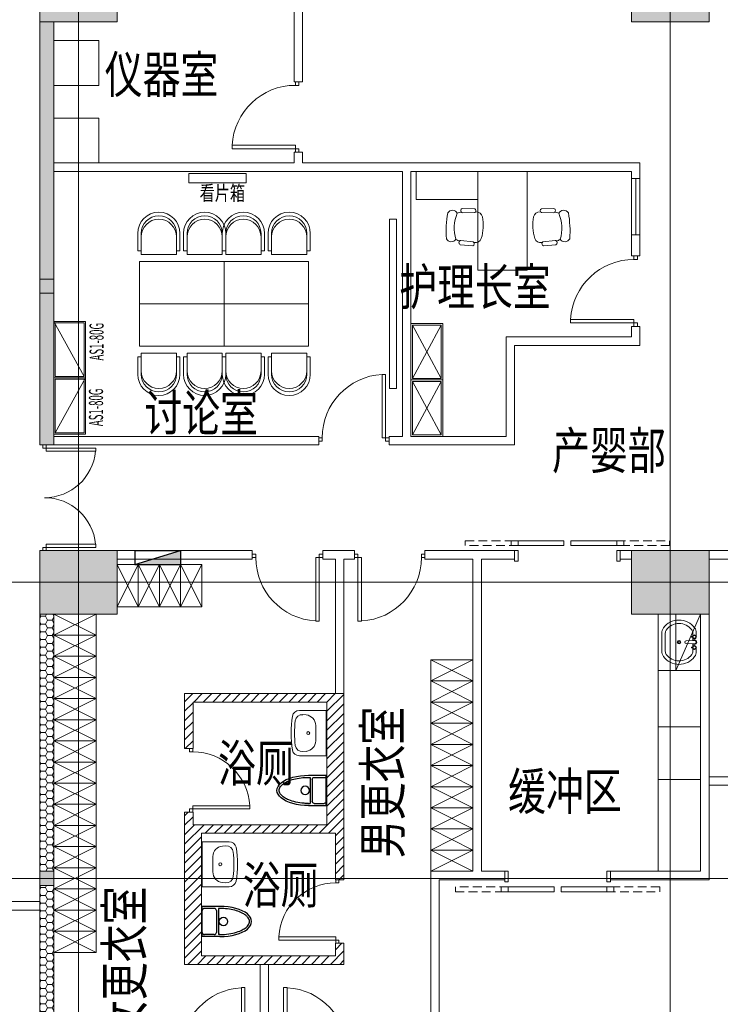
# Model space of a CAD drawing. Extents: x -1250273 to -1096512, y 467101 to 666564.
# Drawn here: x -1155326 to -1145381, y 531884 to 545852 of the extents above; entities that cross this region are included whole.
import ezdxf
from ezdxf.enums import TextEntityAlignment as Align

# ---------------------------------------------------------------- set-up
doc = ezdxf.new("R2010")
doc.units = 0
doc.header["$LTSCALE"] = 1000
doc.header["$MEASUREMENT"] = 0
for name, pattern in [('HIDDEN2', [0.1875, 0.125, -0.0625]), ('家具', [0]), ('标注_文字', [0]), ('设备', [0]), ('门', [0]), ('隔墙', [0])]:
    doc.linetypes.add(name, pattern=pattern)
doc.layers.get('0').update_dxf_attribs({"linetype": 'CONTINUOUS', "lineweight": 15})
doc.layers.add('1-dw-核对2012-10-24-', color=1, linetype='CONTINUOUS', lineweight=40)
doc.layers.add('底图', color=8, linetype='CONTINUOUS', lineweight=15)
for name, color, linetype in [('A_door', 5, '门'), ('A_equipment', 45, '设备'), ('A_furniture', 25, '家具'), ('A_partition', 40, '隔墙'), ('AN_text', 183, '标注_文字'), ('P-F-FH', 10, 'CONTINUOUS')]:
    doc.layers.add(name, color=color, linetype=linetype)
doc.styles.add('ATT', font='txt')
doc.styles.add('Chs', font='romans.shx', dxfattribs={"bigfont": 'chs.shx'})
doc.styles.add('DAYUSP', font='ROMANS', dxfattribs={"bigfont": 'CHINESET.SHX'})
pattern_1 = [(0, (-1310091.92, -295529.4), (95.25, 54.9926), [63.5, -127]), (120, (-1310091.92, -295529.4), (-95.2499886, 54.9926197), [63.5, -127]), (60, (-1310091.92, -295529.4), (1.14e-05, 109.9852197), [-127, 63.5])]

# ---------------------------------------------------------------- blocks, each defined once
blk = doc.blocks.new('door-d')
for p, q in [((-0.47, 0.485), (-0.47, 0.015)), ((-0.47, 0.485), (-0.44, 0.485)), ((-0.44, 0.015), (-0.44, 0.485)), ((0.44, 0.015), (0.44, 0.485)), ((0.47, 0.485), (0.44, 0.485)), ((0.47, 0.485), (0.47, 0.015)), ((-0.5, 0.015), (-0.47, 0.015)), ((-0.5, 0), (-0.5, 0)), ((-0.47, 0.015), (-0.44, 0.015)), ((-0.47, 0.015), (-0.47, -0.015)), ((0.47, 0.015), (0.44, 0.015)), ((0.5, 0.015), (0.47, 0.015)), ((0.47, 0.015), (0.47, -0.015)), ((-0.5, -0.015), (-0.47, -0.015)), ((0.5, -0.015), (0.47, -0.015)), ((0.5, 0), (0.5, 0))]:
    blk.add_line(p, q)
for centre, start, end in [((-0.485, 0), 0, 84.67624), ((0.485, 0), 95.32376, 180)]:
    blk.add_arc(centre, 0.485, start, end)
blk = doc.blocks.new('椅A1')
for p, q in [((-250, 300), (-250, 0)), ((250, 0), (250, 300)), ((-300, 50), (-250, 50)), ((250, 50), (300, 50))]:
    blk.add_line(p, q)
for points in [[(-300, 300), (-300, 50)], [(300, 50), (300, 300)], [(-250, 0), (250, 0)]]:
    blk.add_lwpolyline(points)
for centre, radius in [((0, 300), 300), ((0, 300), 250), ((0, 250), 250)]:
    blk.add_arc(centre, radius, 0, 180)
blk = doc.blocks.new('door-s')
for p, q in [((-0.45, 0.025), (-0.45, 0.925)), ((-0.45, 0.925), (-0.4, 0.925)), ((-0.4, 0.025), (-0.4, 0.925)), ((-0.5, 0.025), (-0.45, 0.025)), ((-0.5, 0), (-0.5, 0)), ((-0.45, 0.025), (-0.4, 0.025)), ((-0.45, -0.025), (-0.45, 0.025)), ((0.5, 0.025), (0.45, 0.025)), ((0.45, 0.025), (0.45, -0.025)), ((-0.5, -0.025), (-0.45, -0.025)), ((0.5, -0.025), (0.45, -0.025)), ((0.5, 0), (0.5, 0))]:
    blk.add_line(p, q)
blk.add_arc((-0.45, 0.025), 0.9, 0, 86.8153)
blk = doc.blocks.new('@-12PSTG02')
at = {"color": 0, "linetype": 'ByBlock'}
for p, q in [((-5.882738, 11.493405), (-13.636493, 11.294805)), ((-5.73403, 9.170818), (-13.415554, 8.575543)), ((-4.996459, 9.562867), (-5.284204, 9.540568)), ((-5.882738, -11.493405), (-13.636493, -11.294805)), ((-5.73403, -9.170818), (-13.415554, -8.575543)), ((-4.996459, -9.562867), (-5.284204, -9.540568)), ((-4.996459, -9.562867), (-5.28099, -9.544821))]:
    blk.add_line(p, q, dxfattribs=at)
for centre, radius, start, end in [((39.486083, 0), 62.486083, 172.590731, 187.409269), ((-19.5, 6.311132), 3.452743, 30.392687, 149.607313), ((4.70097, 0), 22.70097, 159.208954, 200.791046), ((-12.998837, 0.943692), 7.999035, 97.334712, 116.212212), ((-13.097037, 9.970029), 1.4304, 112.156422, 257.133709), ((-6.286552, 10.301496), 1.258456, 296.04311, 71.283835), ((-4.647836, 5.578088), 4, 16.10866, 95), ((-28.187947, 0), 28.187947, 346.275006, 13.724994), ((-19.5, -6.311132), 3.452743, 210.392687, 329.607313), ((-12.998837, -1.056308), 7.999035, 243.61801, 261.904764), ((-13.097037, -9.970029), 1.4304, 102.866291, 247.843578), ((-6.286552, -10.301496), 1.258456, 288.716165, 63.95689), ((-4.647836, -5.578088), 4, 265, 343.89134)]:
    blk.add_arc(centre, radius, start, end, dxfattribs=at)
at = {"color": 0, "linetype": 'ByBlock', "style": 'ATT'}
for tag, p, flags in [('ITEM', (-22, -21), 3), ('ROOM_NUMBER', (-22, -29), 1)]:
    blk.add_attdef(tag, p, '', height=6, dxfattribs=dict(at, flags=flags))
blk = doc.blocks.new('台面面盆a-1')
for p, q in [((-75, 188), (-79, 188)), ((-75, 188), (-71, 188)), ((75, 188), (71, 188)), ((75, 188), (79, 188))]:
    blk.add_line(p, q)
for points in [[(-91, 245), (-130, 245, 0.155192), (-205, 221, 0.501795), (-202, -222, 0.151096), (-129, -245), (129, -245, 0.151096), (202, -222, 0.501795), (205, 221, 0.155192), (130, 245), (91, 245)], [(-91, 195), (-130, 195, 0.15278), (-176, 181, 0.499371), (-173, -181, 0.148641), (-129, -195), (129, -195, 0.148641), (173, -181, 0.499371), (176, 181, 0.15278), (130, 195), (91, 195)]]:
    blk.add_lwpolyline(points, format="xyb")
for points in [[(-71, 198), (-71, 178), (-79, 178), (-79, 198, -9.898979)], [(-24, 216), (-18, 100, 1), (18, 100), (24, 216, 1.095964)], [(71, 198), (71, 178), (79, 178), (79, 198, 9.898979)]]:
    blk.add_lwpolyline(points, format="xyb", close=True)
for points in [[(-22, 195), (-59, 195)], [(59, 195), (22, 195)]]:
    blk.add_lwpolyline(points)
for radius in [25, 15]:
    blk.add_circle((0, 0), radius)
for centre, radius, start, end in [((-75, 218), 28, 278.2132, 261.7868), ((0, 218), 31.8, 315.9346, 224.0654), ((75, 218), 28, 278.2132, 261.7868)]:
    blk.add_arc(centre, radius, start, end)
blk = doc.blocks.new('STRU$0$WASH07')
for p, q in [((-32, -38.1), (-32, 0)), ((32, 0), (-32, 0)), ((32, -38.1), (32, 0))]:
    blk.add_line(p, q)
at = {"color": 0}
for p, q in [((10.9, -15), (-10.9, -15)), ((-25.8, -28.6), (-26.2, -33.1)), ((26.2, -33.1), (25.8, -28.6))]:
    blk.add_line(p, q, dxfattribs=at)
blk.add_circle((0, -25.6), 2.11, dxfattribs=at)
for centre, radius, start, end in [((-10.9, -30), 15, 90, 174.7081), ((10.9, -30), 15, 5.2919, 90), ((-22, -38.3), 9.99, 179.1979, 258.3137), ((-16.2, -34.1), 10, 174.6892, 263.4689), ((16.2, -34.1), 10, 276.5311, 5.3108), ((22, -38.3), 9.99, 281.6863, 0.8021), ((0, 99.2), 149.2, 260.7303, 279.2697), ((0, 113.8), 158.8, 263.7208, 276.2792)]:
    blk.add_arc(centre, radius, start, end, dxfattribs=at)
blk = doc.blocks.new('A$C2E2F2E2B')
at = {"layer": 'A_equipment'}
for p, q in [((0, -21.5), (0, 21.5)), ((25, 21.5), (0, 21.5)), ((17, 18.5), (3, 18.5)), ((20, 15.5), (20, -15.5)), ((25, 18.5), (23, 18.5)), ((23, 18.5), (23, -18.5)), ((25, -21.5), (0, -21.5)), ((17, -18.5), (3, -18.5)), ((25, -18.5), (23, -18.5))]:
    blk.add_line(p, q, dxfattribs=at)
blk.add_circle((30, 0), 6, dxfattribs=at)
for centre, start, end in [((3, 15.5), 90, 180), ((17, 15.5), 0, 90), ((3, -15.5), 180, 270), ((17, -15.5), 270, 0)]:
    blk.add_arc(centre, 3, start, end, dxfattribs=at)
blk.add_ellipse((25, 0), major_axis=(45, 0), ratio=0.477778, start_param=4.712389, end_param=7.853982, dxfattribs=at)
blk.add_open_spline([(25, -18.5), (27.2, -18.5), (29.4, -18.4), (35.6, -18), (39.5, -17.4), (46.8, -15.8), (50.2, -14.7), (55.7, -12.5), (57.8, -11.4), (61.5, -9), (63, -7.7), (65, -5.5), (65.6, -4.6), (66.5, -2.8), (66.8, -2), (67, -0.3), (67, 0.5), (66.7, 2.2), (66.4, 3.1), (65.4, 4.9), (64.8, 5.8), (63, 7.6), (62, 8.6), (59.5, 10.3), (58.1, 11.2), (54.2, 13.2), (51.4, 14.3), (45.3, 16.2), (42, 16.9), (35, 18), (31.4, 18.3), (26.8, 18.5), (25.9, 18.5), (25, 18.5)], degree=3, knots=[4.712389, 4.712389, 4.712389, 4.712389, 4.862817, 4.862817, 5.143442, 5.143442, 5.424067, 5.424067, 5.65148, 5.65148, 5.878893, 5.878893, 6.043803, 6.043803, 6.208714, 6.208714, 6.373624, 6.373624, 6.538535, 6.538535, 6.703445, 6.703445, 6.868355, 6.868355, 7.033266, 7.033266, 7.285667, 7.285667, 7.538068, 7.538068, 7.790469, 7.790469, 7.853982, 7.853982, 7.853982, 7.853982], dxfattribs=at)
blk = doc.blocks.new('消火栓')
at = {"layer": 'P-F-FH'}
for p, q in [((650, 200), (0, 0)), ((650, 200), (0, 200)), ((0, 0), (0, 200)), ((650, 0), (650, 200)), ((650, 0), (0, 0))]:
    blk.add_line(p, q, dxfattribs=at)
blk.add_solid([(0, 200), (650, 200), (0, 200), (0, 0)], dxfattribs=at)
blk = doc.blocks.new('CHAR')
for p, q in [((-218, 446), (-218, 15)), ((-213, 446), (-213, 79)), ((132, 546), (-118, 546)), ((132, 541), (-118, 541)), ((227, 79), (227, 446)), ((232, 15), (232, 446)), ((-268, 401), (-268, 131)), ((-223, 406), (-263, 406)), ((277, 406), (237, 406)), ((282, 131), (282, 401)), ((-258, 71), (-216, 71)), ((230, 71), (272, 71))]:
    blk.add_line(p, q)
for centre, radius, start, end in [((-118, 446), 100, 90, 180), ((-118, 446), 95, 90, 180), ((132, 446), 100, 0, 90), ((132, 446), 95, 0, 90), ((-263, 401), 5, 90, 180), ((-223, 401), 5, 0, 90), ((237, 401), 5, 90, 180), ((277, 401), 5, 0, 90), ((7, 667), 565, 247.084, 292.916), ((-357, 85), 100, 351.756, 27.1686), ((-168, 57), 50, 74.0028, 180), ((-118, 56), 100, 179.6002, 213.33), ((-168, 15), 50, 180, 254.9739), ((7, 667), 588, 248.0282, 252.4032), ((-159, 29), 50, 213.33, 255.363), ((-147, 46), 25, 180, 256.0274), ((7, 667), 585, 254.0028, 285.9972), ((7, 667), 665, 256.0274, 283.9726), ((162, 46), 25, 283.9726, 0), ((182, 57), 50, 0, 105.9972), ((7, 667), 588, 287.5968, 291.9718), ((174, 29), 50, 284.637, 326.67), ((182, 15), 50, 285.0261, 0), ((132, 56), 100, 326.67, 0.3998), ((371, 85), 100, 152.8314, 188.244), ((7, 667), 725, 254.9739, 285.0261), ((7, 667), 710, 255.363, 284.637)]:
    blk.add_arc(centre, radius, start, end)
blk = doc.blocks.new('kufsng')
at = {"layer": '1-dw-核对2012-10-24-', "color": 1}
for p, q in [((448661, 783624), (448661, 784224)), ((448661, 784224), (450361, 784224)), ((450361, 783621), (448661, 783624)), ((449761, 782524), (449761, 783621)), ((449761, 782524), (450361, 782524))]:
    blk.add_line(p, q, dxfattribs=at)
at = {"layer": 'A_door'}
for points in [[(446035, 790766), (446035, 792166), (445985, 792166), (445985, 790766)], [(446035, 790766), (446035, 792166), (445985, 792166), (445985, 790766)], [(451042, 788417), (452442, 788417), (452442, 788367), (451042, 788367)], [(451042, 788417), (452442, 788417), (452442, 788367), (451042, 788367)]]:
    blk.add_lwpolyline(points, close=True, dxfattribs=at)
at = {"layer": 'A_door', "linetype": 'HIDDEN2', "ltscale": 0.8}
for points in [[(446035, 789784), (446035, 791184), (445985, 791184), (445985, 789784)], [(446035, 789784), (446035, 791184), (445985, 791184), (445985, 789784)], [(450101, 788417), (451501, 788417), (451501, 788367), (450101, 788367)], [(450101, 788417), (451501, 788417), (451501, 788367), (450101, 788367)]]:
    blk.add_lwpolyline(points, close=True, dxfattribs=at)
at = {"layer": 'A_partition'}
for p, q in [((446101, 792683), (446101, 792483)), ((446101, 792683), (446101, 792483)), ((446221, 792683), (446221, 792483)), ((446221, 792683), (446221, 792483)), ((446101, 792483), (446221, 792483)), ((446101, 792483), (446221, 792483)), ((446101, 791184), (446221, 791184)), ((446101, 791184), (446101, 788483)), ((446101, 791184), (446221, 791184)), ((446101, 791184), (446101, 788483)), ((446221, 791184), (446221, 788603)), ((446221, 791184), (446221, 788603)), ((451501, 788603), (446221, 788603)), ((451501, 788603), (446221, 788603)), ((451501, 788603), (451501, 788483)), ((451501, 788603), (451501, 788483)), ((453001, 788603), (452801, 788603)), ((452801, 788603), (452801, 788483)), ((453001, 788603), (452801, 788603)), ((452801, 788603), (452801, 788483)), ((451501, 788483), (446101, 788483)), ((451501, 788483), (446101, 788483)), ((453001, 788483), (452801, 788483)), ((453001, 788483), (452801, 788483))]:
    blk.add_line(p, q, dxfattribs=at)
at = {"layer": 'A_partition', "color": 1}
for p, q in [((443301, 789383), (443817, 789383)), ((443301, 789383), (443817, 789383)), ((443817, 789298), (443817, 789383)), ((443817, 789383), (443817, 789263)), ((443817, 789298), (443817, 789383)), ((443817, 789383), (443817, 789263)), ((444817, 789383), (446101, 789383)), ((444817, 789383), (444817, 789263)), ((444817, 789383), (446101, 789383)), ((444817, 789383), (444817, 789263)), ((443301, 789263), (443817, 789263)), ((443301, 789263), (443817, 789263)), ((444817, 789263), (446101, 789263)), ((444817, 789263), (446101, 789263)), ((440231, 787373), (440231, 788603)), ((440791, 788603), (440231, 788603)), ((440231, 787373), (440231, 788603)), ((440791, 788603), (440231, 788603)), ((440791, 788518), (440791, 788603)), ((440791, 788603), (440791, 788483)), ((440791, 788518), (440791, 788603)), ((440791, 788603), (440791, 788483)), ((442201, 788603), (441791, 788603)), ((441791, 788603), (441791, 788483)), ((442201, 788603), (441791, 788603)), ((441791, 788603), (441791, 788483)), ((440351, 787373), (440351, 788483)), ((440791, 788483), (440351, 788483)), ((440351, 787373), (440351, 788483)), ((440791, 788483), (440351, 788483)), ((442201, 788483), (441791, 788483)), ((442201, 788483), (441791, 788483)), ((449797, 788483), (449797, 787733)), ((449917, 788483), (449917, 787853)), ((451401, 787853), (449917, 787853)), ((451401, 787853), (451401, 787633)), ((451281, 787733), (449797, 787733)), ((451281, 787733), (451281, 787633)), ((451281, 787733), (451281, 787633)), ((451281, 787633), (451401, 787633)), ((451281, 786633), (451281, 784223)), ((451366, 786633), (451281, 786633)), ((451281, 786633), (451401, 786633)), ((451401, 786633), (451401, 784223))]:
    blk.add_line(p, q, dxfattribs=at)
at = {"layer": 'A_door', "yscale": 1000, "zscale": 1000}
for p, xscale, rotation in [((444317, 789323), 1000, 180), ((444317, 789323), 1000, 180), ((441291, 788543), 1000, 180), ((441291, 788543), 1000, 180), ((451341, 787133), -1000, 90)]:
    blk.add_blockref('door-s', p, dxfattribs=dict(at, xscale=xscale, rotation=rotation))
at = {"layer": 'A_furniture', "extrusion": (0, 0, -1), "xscale": -1, "zscale": -1, "rotation": 359.9999999999876}
blk.add_blockref('CHAR', (-449283, 782888), dxfattribs=at)
at = {"layer": 'P-F-FH'}
for p in [(447233, 788483), (449472, 788483)]:
    blk.add_blockref('消火栓', p, dxfattribs=at)
at = {"layer": 'AN_text', "style": 'Chs', "width": 0.75}
blk.add_text('静置区', height=525, dxfattribs=at).set_placement((449009, 790725))
at = {"layer": '底图', "style": 'Chs', "width": 0.75}
blk.add_text('静置区', height=525, dxfattribs=at).set_placement((449009, 790725))

msp = doc.modelspace()

# ---------------------------------------------------------------- hatches: boundary and pattern name
at = {"layer": '底图'}
h = msp.add_hatch(color=256, dxfattribs=at)
h.dxf.hatch_style = 1
h.paths.add_polyline_path([(-1155041.9, 545820.6), (-1155041.9, 546720.6), (-1153941.9, 546720.6), (-1153941.9, 545820.6)])
h = msp.add_hatch(color=256, dxfattribs=at)
h.dxf.hatch_style = 1
h.paths.add_polyline_path([(-1146641.9, 545820.6), (-1146641.9, 546720.6), (-1145541.9, 546720.6), (-1145541.9, 545820.6)])
at = {"layer": '底图', "ltscale": 5}
h = msp.add_hatch(dxfattribs=at)
h.set_pattern_fill('HONEY', color=256, scale=20)
h.set_pattern_definition(pattern_1)
h.paths.add_polyline_path([(-1155041.9, 539820.6), (-1154841.9, 539820.6), (-1154841.9, 541970.6), (-1155041.9, 541970.6)])
h.paths.add_polyline_path([(-1154841.9, 545820.6), (-1155041.9, 545820.6), (-1155041.9, 542170.6), (-1154841.9, 542170.6)])
at = {"layer": '底图'}
for points in [[(-1154841.9, 542170.6), (-1155041.9, 542170.6), (-1155041.9, 541970.6), (-1154841.9, 541970.6)], [(-1154841.9, 533770.6), (-1155041.9, 533770.6), (-1155041.9, 533570.6), (-1154841.9, 533570.6)]]:
    msp.add_hatch(color=256, dxfattribs=at).paths.add_polyline_path(points)
h = msp.add_hatch(color=256, dxfattribs=at)
h.dxf.hatch_style = 1
h.paths.add_polyline_path([(-1155041.9, 537420.6), (-1155041.9, 538320.6), (-1153941.9, 538320.6), (-1153941.9, 537420.6)])
h = msp.add_hatch(color=256, dxfattribs=at)
h.dxf.hatch_style = 1
h.paths.add_polyline_path([(-1146641.9, 537420.6), (-1146641.9, 538320.6), (-1145541.9, 538320.6), (-1145541.9, 537420.6)])
at = {"layer": '底图', "ltscale": 5}
h = msp.add_hatch(dxfattribs=at)
h.set_pattern_fill('HONEY', color=256, scale=20)
h.set_pattern_definition(pattern_1)
h.paths.add_polyline_path([(-1155041.9, 533770.6), (-1154841.9, 533770.6), (-1154841.9, 533820.6), (-1154841.9, 537420.6), (-1155041.9, 537420.6)])
at = {"layer": '底图'}
h = msp.add_hatch(dxfattribs=at)
h.set_pattern_fill('ANSI31', color=256, scale=30, style=0)
h.set_pattern_definition([(45, (-1310091.92, -295529.4), (-67.351921, 67.351921), [])])
h.paths.add_polyline_path([(-1150724.2, 536290.6), (-1152984.2, 536290.6), (-1152984.2, 535510.6), (-1152864.2, 535510.6), (-1152864.2, 536170.6), (-1152569.2, 536170.6), (-1152570.6, 536176.5), (-1152512.9, 536176.5), (-1152514.3, 536170.6), (-1150964.2, 536170.6), (-1150964.2, 534430.6), (-1152864.2, 534430.6), (-1152864.2, 534610.6), (-1152984.2, 534610.6), (-1152984.2, 533670.6), (-1152744.2, 533670.6), (-1152744.2, 534310.6), (-1151194.1, 534310.6), (-1151195.5, 534316.5), (-1151137.8, 534316.5), (-1151139.2, 534310.6), (-1150844.2, 534310.6), (-1150844.2, 533670.6), (-1150724.2, 533670.6)])
h.paths.add_polyline_path([(-1150724.2, 533670.6), (-1150844.2, 533670.6), (-1150844.2, 533650.6), (-1150724.2, 533650.6)])
h.paths.add_polyline_path([(-1152744.2, 533670.6), (-1152984.2, 533670.6), (-1152984.2, 532450.6), (-1150724.2, 532450.6), (-1150724.2, 532750.6), (-1150839.2, 532750.6), (-1150839.2, 532570.6), (-1152744.2, 532570.6)])
at = {"layer": '底图', "ltscale": 5}
h = msp.add_hatch(dxfattribs=at)
h.set_pattern_fill('HONEY', color=256, scale=20)
h.set_pattern_definition(pattern_1)
h.paths.add_polyline_path([(-1154841.9, 533570.6), (-1155041.9, 533570.6), (-1155041.9, 529920.6), (-1154841.9, 529920.6)])

# ---------------------------------------------------------------- linework, layer by layer
at = {"layer": '底图'}
for p, q in [((-1154491.9, 509170.6), (-1154491.9, 584870.6)), ((-1146091.9, 509170.6), (-1146091.9, 584870.6)), ((-1151431.4, 544970.6), (-1151431.4, 546600.6)), ((-1151311.4, 544970.6), (-1151311.4, 546600.6)), ((-1155041.9, 545820.6), (-1155041.9, 539820.6)), ((-1154841.9, 545820.6), (-1154841.9, 539820.6)), ((-1151431.4, 544970.6), (-1151311.4, 544970.6)), ((-1151431.4, 543970.6), (-1151431.4, 543820.6)), ((-1151431.4, 543970.6), (-1151311.4, 543970.6)), ((-1151311.4, 543970.6), (-1151311.4, 543820.6)), ((-1151431.4, 543820.6), (-1154841.9, 543820.6)), ((-1146521.9, 543820.6), (-1151311.4, 543820.6)), ((-1146521.9, 543600.6), (-1146521.9, 543820.6)), ((-1154841.9, 543700.6), (-1149891.9, 543700.6)), ((-1149891.9, 543700.6), (-1149891.9, 539940.6)), ((-1149771.9, 539940.6), (-1149771.9, 543700.6)), ((-1149771.9, 543700.6), (-1146641.9, 543700.6)), ((-1146641.9, 543600.6), (-1146641.9, 543700.6)), ((-1146641.9, 543600.6), (-1146521.9, 543600.6)), ((-1146641.9, 543600.6), (-1146641.9, 542800.6)), ((-1146581.9, 543600.6), (-1146581.9, 542800.6)), ((-1146521.9, 543600.6), (-1146521.9, 542800.6)), ((-1146521.9, 542800.6), (-1146641.9, 542800.6)), ((-1146641.9, 542800.6), (-1146641.9, 542500.6)), ((-1146521.9, 542500.6), (-1146521.9, 542800.6)), ((-1146521.9, 542500.6), (-1146641.9, 542500.6)), ((-1155041.9, 542170.6), (-1154841.9, 542170.6)), ((-1154841.9, 541570.6), (-1154411.9, 540790.6)), ((-1149341.9, 541520.6), (-1149751.9, 540760.6)), ((-1149341.9, 541520.6), (-1149751.9, 540760.6)), ((-1149751.9, 541520.6), (-1149341.9, 540760.6)), ((-1146521.9, 541500.6), (-1146641.9, 541500.6)), ((-1146641.9, 541500.6), (-1146641.9, 541350.6)), ((-1146521.9, 541230.6), (-1146521.9, 541500.6)), ((-1148421.9, 541350.6), (-1146641.9, 541350.6)), ((-1148421.9, 539940.6), (-1148421.9, 541350.6)), ((-1148301.9, 541230.6), (-1146521.9, 541230.6)), ((-1148301.9, 539820.6), (-1148301.9, 541230.6)), ((-1154391.9, 540770.6), (-1154821.9, 539990.6)), ((-1149341.9, 540720.6), (-1149751.9, 539960.6)), ((-1149341.9, 540720.6), (-1149751.9, 539960.6)), ((-1149751.9, 540720.6), (-1149341.9, 539960.6)), ((-1151082.1, 539940.6), (-1154841.9, 539940.6)), ((-1151082.1, 539820.6), (-1151082.1, 539940.6)), ((-1150082.1, 539940.6), (-1150082.1, 539820.6)), ((-1150082.1, 539940.6), (-1150082.1, 539820.6)), ((-1149891.9, 539940.6), (-1150082.1, 539940.6)), ((-1148421.9, 539940.6), (-1149771.9, 539940.6)), ((-1155041.9, 539820.6), (-1154841.9, 539820.6)), ((-1154841.9, 539820.6), (-1151082.1, 539820.6)), ((-1150082.1, 539820.6), (-1148301.9, 539820.6)), ((-1153941.9, 538320.6), (-1152024.2, 538320.6)), ((-1152024.2, 538320.6), (-1152024.2, 538200.6)), ((-1151024.2, 538200.6), (-1151024.2, 538320.6)), ((-1151024.2, 538320.6), (-1150574.2, 538320.6)), ((-1150574.2, 538320.6), (-1150574.2, 538200.6)), ((-1149574.2, 538200.6), (-1149574.2, 538320.6)), ((-1149574.2, 538320.6), (-1148301.9, 538320.6)), ((-1148301.9, 538320.6), (-1148301.9, 538200.6)), ((-1146801.9, 538200.6), (-1146801.9, 538320.6)), ((-1146801.9, 538320.6), (-1146641.9, 538320.6)), ((-1144591.9, 538320.6), (-1145541.9, 538320.6)), ((-1152024.2, 538200.6), (-1153941.9, 538200.6)), ((-1150844.2, 538200.6), (-1151024.2, 538200.6)), ((-1150844.2, 536290.6), (-1150844.2, 538200.6)), ((-1150574.2, 538200.6), (-1150724.2, 538200.6)), ((-1150724.2, 538200.6), (-1150724.2, 536290.6)), ((-1149574.2, 538200.6), (-1148891.9, 538200.6)), ((-1148891.9, 538200.6), (-1148891.9, 533770.6)), ((-1148301.9, 538200.6), (-1148771.9, 538200.6)), ((-1148771.9, 538200.6), (-1148771.9, 533770.6)), ((-1146641.9, 538200.6), (-1146801.9, 538200.6)), ((-1145541.9, 538200.6), (-1144591.9, 538200.6)), ((-1246491.9, 537870.6), (-1118141.9, 537870.6)), ((-1155041.9, 537420.6), (-1155041.9, 533770.6)), ((-1154841.9, 533770.6), (-1154841.9, 537420.6)), ((-1145661.9, 537420.6), (-1145661.9, 533770.6)), ((-1145541.9, 533650.6), (-1145541.9, 537420.6)), ((-1150724.2, 536290.6), (-1152984.2, 536290.6)), ((-1152984.2, 536290.6), (-1152984.2, 535510.6)), ((-1150724.2, 536290.6), (-1150724.2, 533650.6)), ((-1152864.2, 535510.6), (-1152864.2, 536170.6)), ((-1152864.2, 536170.6), (-1150964.2, 536170.6)), ((-1150964.2, 536170.6), (-1150964.2, 534430.6)), ((-1146261.9, 533770.6), (-1146261.9, 535820.6)), ((-1152984.2, 535510.6), (-1152864.2, 535510.6)), ((-1146261.9, 535070.6), (-1145661.9, 535070.6)), ((-1144591.9, 535110.6), (-1145541.9, 535110.6)), ((-1145541.9, 534990.6), (-1144591.9, 534990.6)), ((-1152984.2, 532450.6), (-1152984.2, 534610.6)), ((-1152984.2, 534610.6), (-1152864.2, 534610.6)), ((-1152864.2, 534610.6), (-1152864.2, 534430.6)), ((-1152864.2, 534430.6), (-1150964.2, 534430.6)), ((-1150844.2, 534310.6), (-1152744.2, 534310.6)), ((-1152744.2, 534310.6), (-1152744.2, 532570.6)), ((-1150844.2, 534310.6), (-1150844.2, 533650.6)), ((-1155041.9, 533770.6), (-1155041.9, 529920.6)), ((-1155041.9, 533770.6), (-1154841.9, 533770.6)), ((-1149491.9, 531240.6), (-1149491.9, 533770.6)), ((-1149491.9, 533770.6), (-1148891.9, 533770.6)), ((-1148771.9, 533770.6), (-1148441.9, 533770.6)), ((-1148741.9, 533770.6), (-1148441.9, 533770.6)), ((-1148441.9, 533770.6), (-1148441.9, 533650.6)), ((-1148441.9, 533770.6), (-1148441.9, 533650.6)), ((-1146941.9, 533770.6), (-1146941.9, 533650.6)), ((-1145661.9, 533770.6), (-1146941.9, 533770.6)), ((-1146941.9, 533770.6), (-1146941.9, 533650.6)), ((-1246491.9, 533670.6), (-1118141.9, 533670.6)), ((-1150844.2, 533650.6), (-1150724.2, 533650.6)), ((-1148441.9, 533650.6), (-1149371.9, 533650.6)), ((-1149371.9, 533650.6), (-1149371.9, 529020.6)), ((-1148441.9, 533650.6), (-1148741.9, 533650.6)), ((-1146941.9, 533650.6), (-1145541.9, 533650.6)), ((-1154841.9, 533570.6), (-1154841.9, 529920.6)), ((-1167561.9, 533340.6), (-1155041.9, 533340.6)), ((-1161821.9, 533220.6), (-1155041.9, 533220.6)), ((-1150844.2, 532750.6), (-1150724.2, 532750.6)), ((-1150844.2, 532750.6), (-1150844.2, 532570.6)), ((-1150724.2, 532750.6), (-1150724.2, 532450.6)), ((-1152744.2, 532570.6), (-1150844.2, 532570.6)), ((-1150844.2, 532570.6), (-1152744.2, 532570.6)), ((-1150724.2, 532450.6), (-1152984.2, 532450.6)), ((-1151914.2, 532450.6), (-1151914.2, 531240.6)), ((-1151794.2, 531240.6), (-1151794.2, 532450.6))]:
    msp.add_line(p, q, dxfattribs=at)
for points in [[(-1155041.9, 545820.6), (-1155041.9, 546720.6), (-1153941.9, 546720.6), (-1153941.9, 545820.6)], [(-1146641.9, 545820.6), (-1146641.9, 546720.6), (-1145541.9, 546720.6), (-1145541.9, 545820.6)], [(-1152110.5, 543670.6), (-1152110.5, 543535.6), (-1152926.4, 543535.6), (-1152926.4, 543670.6)], [(-1150075.7, 540620.6), (-1149975.7, 540620.6), (-1149975.7, 543020.6), (-1150075.7, 543020.6)], [(-1152425.5, 541820.6), (-1152425.5, 542420.6), (-1153625.5, 542420.6), (-1153625.5, 541820.6)], [(-1151225.5, 541820.6), (-1151225.5, 542420.6), (-1152425.5, 542420.6), (-1152425.5, 541820.6)], [(-1154841.9, 542170.6), (-1155041.9, 542170.6), (-1155041.9, 541970.6), (-1154841.9, 541970.6)], [(-1153625.5, 541820.6), (-1153625.5, 541220.6), (-1152425.5, 541220.6), (-1152425.5, 541820.6)], [(-1152425.5, 541820.6), (-1152425.5, 541220.6), (-1151225.5, 541220.6), (-1151225.5, 541820.6)], [(-1154391.9, 541570.6), (-1154391.9, 540770.6), (-1154841.9, 540770.6), (-1154841.9, 541570.6)], [(-1154391.9, 541570.6), (-1154391.9, 540770.6), (-1154841.9, 540770.6), (-1154841.9, 541570.6)], [(-1154411.9, 541550.6), (-1154411.9, 540790.6), (-1154821.9, 540790.6), (-1154821.9, 541550.6)], [(-1154411.9, 541550.6), (-1154411.9, 540790.6), (-1154821.9, 540790.6), (-1154821.9, 541550.6)], [(-1149771.9, 541540.6), (-1149771.9, 540740.6), (-1149321.9, 540740.6), (-1149321.9, 541540.6)], [(-1149771.9, 541540.6), (-1149771.9, 540740.6), (-1149321.9, 540740.6), (-1149321.9, 541540.6)], [(-1149751.9, 541520.6), (-1149751.9, 540760.6), (-1149341.9, 540760.6), (-1149341.9, 541520.6)], [(-1149751.9, 541520.6), (-1149751.9, 540760.6), (-1149341.9, 540760.6), (-1149341.9, 541520.6)], [(-1154391.9, 540770.6), (-1154391.9, 539970.6), (-1154841.9, 539970.6), (-1154841.9, 540770.6)], [(-1154391.9, 540770.6), (-1154391.9, 539970.6), (-1154841.9, 539970.6), (-1154841.9, 540770.6)], [(-1154411.9, 540750.6), (-1154411.9, 539990.6), (-1154821.9, 539990.6), (-1154821.9, 540750.6)], [(-1154411.9, 540750.6), (-1154411.9, 539990.6), (-1154821.9, 539990.6), (-1154821.9, 540750.6)], [(-1149771.9, 540740.6), (-1149771.9, 539940.6), (-1149321.9, 539940.6), (-1149321.9, 540740.6)], [(-1149771.9, 540740.6), (-1149771.9, 539940.6), (-1149321.9, 539940.6), (-1149321.9, 540740.6)], [(-1149751.9, 540720.6), (-1149751.9, 539960.6), (-1149341.9, 539960.6), (-1149341.9, 540720.6)], [(-1149751.9, 540720.6), (-1149751.9, 539960.6), (-1149341.9, 539960.6), (-1149341.9, 540720.6)], [(-1147501.9, 538390.6), (-1147501.9, 538460.6), (-1146751.9, 538460.6), (-1146751.9, 538390.6)], [(-1155041.9, 537420.6), (-1155041.9, 538320.6), (-1153941.9, 538320.6), (-1153941.9, 537420.6)], [(-1148251.9, 538170.6), (-1148251.9, 538320.6), (-1148301.9, 538320.6), (-1148301.9, 538170.6)], [(-1146851.9, 538170.6), (-1146851.9, 538320.6), (-1146801.9, 538320.6), (-1146801.9, 538170.6)], [(-1146641.9, 537420.6), (-1146641.9, 538320.6), (-1145541.9, 538320.6), (-1145541.9, 537420.6)], [(-1145661.9, 537420.6), (-1145661.9, 536620.6), (-1146261.9, 536620.6), (-1146261.9, 537420.6)], [(-1145661.9, 536620.6), (-1145661.9, 535820.6), (-1146261.9, 535820.6), (-1146261.9, 536620.6)], [(-1154841.9, 533770.6), (-1155041.9, 533770.6), (-1155041.9, 533570.6), (-1154841.9, 533570.6)], [(-1148391.9, 533620.6), (-1148391.9, 533770.6), (-1148441.9, 533770.6), (-1148441.9, 533620.6)], [(-1146991.9, 533620.6), (-1146991.9, 533770.6), (-1146941.9, 533770.6), (-1146941.9, 533620.6)], [(-1147641.9, 533550.6), (-1147641.9, 533480.6), (-1146891.9, 533480.6), (-1146891.9, 533550.6)]]:
    msp.add_lwpolyline(points, close=True, dxfattribs=at)
at = {"layer": '底图', "ltscale": 0.1}
for points in [[(-1154841.9, 545556.1), (-1154200.2, 545556.1), (-1154200.2, 544920.6), (-1154841.9, 544920.6)], [(-1154841.9, 544456.1), (-1154200.2, 544456.1), (-1154200.2, 543820.6), (-1154841.9, 543820.6)]]:
    msp.add_lwpolyline(points, close=True, dxfattribs=at)
at = {"layer": '底图'}
for points in [[(-1148824, 543300.6), (-1149697.7, 543300.6), (-1149697.7, 543700.6), (-1148124, 543700.6), (-1148124, 542300.6), (-1148824, 542300.6), (-1148824, 543700.6)], [(-1148351.9, 538460.6), (-1148351.9, 538390.6), (-1148351.9, 538460.6), (-1147601.9, 538460.6), (-1147601.9, 538390.6), (-1148351.9, 538390.6)], [(-1153941.9, 537520.6), (-1153641.9, 537520.6), (-1153641.9, 538120.6), (-1153941.9, 538120.6), (-1153941.9, 537520.6), (-1153641.9, 538120.6), (-1153941.9, 538120.6), (-1153641.9, 537520.6)], [(-1153641.9, 537520.6), (-1153341.9, 537520.6), (-1153341.9, 538120.6), (-1153641.9, 538120.6), (-1153641.9, 537520.6), (-1153341.9, 538120.6), (-1153641.9, 538120.6), (-1153341.9, 537520.6)], [(-1153341.9, 537520.6), (-1153041.9, 537520.6), (-1153041.9, 538120.6), (-1153341.9, 538120.6), (-1153341.9, 537520.6), (-1153041.9, 538120.6), (-1153341.9, 538120.6), (-1153041.9, 537520.6)], [(-1153041.9, 537520.6), (-1152741.9, 537520.6), (-1152741.9, 538120.6), (-1153041.9, 538120.6), (-1153041.9, 537520.6), (-1152741.9, 538120.6), (-1153041.9, 538120.6), (-1152741.9, 537520.6)], [(-1154841.9, 537420.6), (-1154841.9, 537120.6), (-1154241.9, 537120.6), (-1154241.9, 537420.6), (-1154841.9, 537420.6), (-1154241.9, 537120.6), (-1154241.9, 537420.6), (-1154841.9, 537120.6)], [(-1146011.9, 536620.6), (-1145661.9, 536620.6), (-1145661.9, 537420.6), (-1146011.9, 536620.6), (-1146011.9, 537420.6), (-1145661.9, 537420.6)], [(-1154841.9, 537120.6), (-1154841.9, 536820.6), (-1154241.9, 536820.6), (-1154241.9, 537120.6), (-1154841.9, 537120.6), (-1154241.9, 536820.6), (-1154241.9, 537120.6), (-1154841.9, 536820.6)], [(-1154841.9, 536820.6), (-1154841.9, 536520.6), (-1154241.9, 536520.6), (-1154241.9, 536820.6), (-1154841.9, 536820.6), (-1154241.9, 536520.6), (-1154241.9, 536820.6), (-1154841.9, 536520.6)], [(-1149491.9, 536770.6), (-1149491.9, 536470.6), (-1148891.9, 536470.6), (-1148891.9, 536770.6), (-1149491.9, 536770.6), (-1148891.9, 536470.6), (-1148891.9, 536770.6), (-1149491.9, 536470.6)], [(-1154841.9, 536520.6), (-1154841.9, 536220.6), (-1154241.9, 536220.6), (-1154241.9, 536520.6), (-1154841.9, 536520.6), (-1154241.9, 536220.6), (-1154241.9, 536520.6), (-1154841.9, 536220.6)], [(-1149491.9, 536470.6), (-1149491.9, 536170.6), (-1148891.9, 536170.6), (-1148891.9, 536470.6), (-1149491.9, 536470.6), (-1148891.9, 536170.6), (-1148891.9, 536470.6), (-1149491.9, 536170.6)], [(-1154841.9, 536220.6), (-1154841.9, 535920.6), (-1154241.9, 535920.6), (-1154241.9, 536220.6), (-1154841.9, 536220.6), (-1154241.9, 535920.6), (-1154241.9, 536220.6), (-1154841.9, 535920.6)], [(-1149491.9, 536170.6), (-1149491.9, 535870.6), (-1148891.9, 535870.6), (-1148891.9, 536170.6), (-1149491.9, 536170.6), (-1148891.9, 535870.6), (-1148891.9, 536170.6), (-1149491.9, 535870.6)], [(-1154841.9, 535920.6), (-1154841.9, 535620.6), (-1154241.9, 535620.6), (-1154241.9, 535920.6), (-1154841.9, 535920.6), (-1154241.9, 535620.6), (-1154241.9, 535920.6), (-1154841.9, 535620.6)], [(-1149491.9, 535870.6), (-1149491.9, 535570.6), (-1148891.9, 535570.6), (-1148891.9, 535870.6), (-1149491.9, 535870.6), (-1148891.9, 535570.6), (-1148891.9, 535870.6), (-1149491.9, 535570.6)], [(-1154841.9, 535620.6), (-1154841.9, 535320.6), (-1154241.9, 535320.6), (-1154241.9, 535620.6), (-1154841.9, 535620.6), (-1154241.9, 535320.6), (-1154241.9, 535620.6), (-1154841.9, 535320.6)], [(-1149491.9, 535570.6), (-1149491.9, 535270.6), (-1148891.9, 535270.6), (-1148891.9, 535570.6), (-1149491.9, 535570.6), (-1148891.9, 535270.6), (-1148891.9, 535570.6), (-1149491.9, 535270.6)], [(-1154841.9, 535320.6), (-1154841.9, 535020.6), (-1154241.9, 535020.6), (-1154241.9, 535320.6), (-1154841.9, 535320.6), (-1154241.9, 535020.6), (-1154241.9, 535320.6), (-1154841.9, 535020.6)], [(-1149491.9, 535270.6), (-1149491.9, 534970.6), (-1148891.9, 534970.6), (-1148891.9, 535270.6), (-1149491.9, 535270.6), (-1148891.9, 534970.6), (-1148891.9, 535270.6), (-1149491.9, 534970.6)], [(-1154841.9, 535020.6), (-1154841.9, 534720.6), (-1154241.9, 534720.6), (-1154241.9, 535020.6), (-1154841.9, 535020.6), (-1154241.9, 534720.6), (-1154241.9, 535020.6), (-1154841.9, 534720.6)], [(-1149491.9, 534970.6), (-1149491.9, 534670.6), (-1148891.9, 534670.6), (-1148891.9, 534970.6), (-1149491.9, 534970.6), (-1148891.9, 534670.6), (-1148891.9, 534970.6), (-1149491.9, 534670.6)], [(-1154841.9, 534720.6), (-1154841.9, 534420.6), (-1154241.9, 534420.6), (-1154241.9, 534720.6), (-1154841.9, 534720.6), (-1154241.9, 534420.6), (-1154241.9, 534720.6), (-1154841.9, 534420.6)], [(-1149491.9, 534670.6), (-1149491.9, 534370.6), (-1148891.9, 534370.6), (-1148891.9, 534670.6), (-1149491.9, 534670.6), (-1148891.9, 534370.6), (-1148891.9, 534670.6), (-1149491.9, 534370.6)], [(-1154841.9, 534420.6), (-1154841.9, 534120.6), (-1154241.9, 534120.6), (-1154241.9, 534420.6), (-1154841.9, 534420.6), (-1154241.9, 534120.6), (-1154241.9, 534420.6), (-1154841.9, 534120.6)], [(-1149491.9, 534370.6), (-1149491.9, 534070.6), (-1148891.9, 534070.6), (-1148891.9, 534370.6), (-1149491.9, 534370.6), (-1148891.9, 534070.6), (-1148891.9, 534370.6), (-1149491.9, 534070.6)], [(-1154841.9, 534120.6), (-1154841.9, 533820.6), (-1154241.9, 533820.6), (-1154241.9, 534120.6), (-1154841.9, 534120.6), (-1154241.9, 533820.6), (-1154241.9, 534120.6), (-1154841.9, 533820.6)], [(-1149491.9, 534070.6), (-1149491.9, 533770.6), (-1148891.9, 533770.6), (-1148891.9, 534070.6), (-1149491.9, 534070.6), (-1148891.9, 533770.6), (-1148891.9, 534070.6), (-1149491.9, 533770.6)], [(-1154841.9, 533820.6), (-1154841.9, 533520.6), (-1154241.9, 533520.6), (-1154241.9, 533820.6), (-1154841.9, 533820.6), (-1154241.9, 533520.6), (-1154241.9, 533820.6), (-1154841.9, 533520.6)], [(-1154841.9, 533520.6), (-1154841.9, 533220.6), (-1154241.9, 533220.6), (-1154241.9, 533520.6), (-1154841.9, 533520.6), (-1154241.9, 533220.6), (-1154241.9, 533520.6), (-1154841.9, 533220.6)], [(-1148491.9, 533480.6), (-1148491.9, 533550.6), (-1148491.9, 533480.6), (-1147741.9, 533480.6), (-1147741.9, 533550.6), (-1148491.9, 533550.6)], [(-1154841.9, 533220.6), (-1154841.9, 532920.6), (-1154241.9, 532920.6), (-1154241.9, 533220.6), (-1154841.9, 533220.6), (-1154241.9, 532920.6), (-1154241.9, 533220.6), (-1154841.9, 532920.6)], [(-1154841.9, 532920.6), (-1154841.9, 532620.6), (-1154241.9, 532620.6), (-1154241.9, 532920.6), (-1154841.9, 532920.6), (-1154241.9, 532620.6), (-1154241.9, 532920.6), (-1154841.9, 532620.6)]]:
    msp.add_lwpolyline(points, dxfattribs=at)
at = {"layer": '底图', "linetype": 'HIDDEN2'}
for points in [[(-1149001.9, 538460.6), (-1149001.9, 538390.6), (-1149001.9, 538460.6), (-1148251.9, 538460.6), (-1148251.9, 538390.6), (-1149001.9, 538390.6)], [(-1149141.9, 533480.6), (-1149141.9, 533550.6), (-1149141.9, 533480.6), (-1148391.9, 533480.6), (-1148391.9, 533550.6), (-1149141.9, 533550.6)]]:
    msp.add_lwpolyline(points, dxfattribs=at)
for points in [[(-1146851.9, 538390.6), (-1146851.9, 538460.6), (-1146101.9, 538460.6), (-1146101.9, 538390.6)], [(-1146991.9, 533550.6), (-1146991.9, 533480.6), (-1146241.9, 533480.6), (-1146241.9, 533550.6)]]:
    msp.add_lwpolyline(points, close=True, dxfattribs=at)

# ---------------------------------------------------------------- block references
at = {"layer": 'A_partition', "color": 1}
msp.add_blockref('kufsng', (-1608042.8, -259462.8), dxfattribs=at)
at = {"layer": '底图'}
for name, p, xscale, yscale, zscale, rotation in [('door-s', (-1151386.9, 544470.6), 1000, 1000, 1000, 90), ('@-12PSTG02', (-1148746.9, 542901), 22.86000000001785, 22.86000000001785, 22.86000000001785, 356.9471653483637), ('@-12PSTG02', (-1148041.5, 542901), -22.86000000001785, 22.86000000033528, 22.86, 3.052834651636136), ('door-s', (-1146581.9, 542000.6), 1000, 1000, 1000, 90.0000000000175), ('door-d', (-1154972.9, 539070.6), 1500, 1500, 1500, 270), ('door-s', (-1151524.2, 538245.6), 1000, 1000, 1000, 180), ('door-s', (-1150074.2, 538245.6), -1000, 1000, 1000, 180), ('STRU$0$WASH07', (-1150974.2, 535730.6), -10, 10, 10, 270), ('door-s', (-1152891.7, 535060.6), -900, 900, 900, 270.0000000001779), ('STRU$0$WASH07', (-1152734.2, 533870.6), 10, 10, 10, 90), ('door-s', (-1150816.7, 533200.6), 900, 900, 900, 89.99999999982212)]:
    msp.add_blockref(name, p, dxfattribs=dict(at, xscale=xscale, yscale=yscale, zscale=zscale, rotation=rotation))
at = {"layer": '底图', "extrusion": (0, 0, -1), "zscale": -1}
for p in [(1153350.5, 542520.6), (1152700.5, 542520.6), (1152150.5, 542520.6), (1151500.5, 542520.6)]:
    msp.add_blockref('椅A1', p, dxfattribs=at)
for name, p, rotation in [('椅A1', (1153350.5, 541120.6), 180), ('椅A1', (1152700.5, 541120.6), 180), ('椅A1', (1152150.5, 541120.6), 180), ('椅A1', (1151500.5, 541120.6), 180), ('台面面盆a-1', (1145966.9, 537020.6), 90)]:
    msp.add_blockref(name, p, dxfattribs=dict(at, rotation=rotation))
at = {"layer": '底图'}
for name, p, xscale, yscale, zscale in [('door-s', (-1150582.1, 539895.6), -1000, 1000, 1000), ('A$C2E2F2E2B', (-1150974.2, 534918.2), -10, 10, 10), ('A$C2E2F2E2B', (-1152734.2, 533058.2), 10, 10, 10), ('door-s', (-1152579.2, 531195.6), -1000, 1000, 1000), ('door-s', (-1151129.2, 531195.6), 1000, 1000, 1000)]:
    msp.add_blockref(name, p, dxfattribs=dict(at, xscale=xscale, yscale=yscale, zscale=zscale))
at = {"layer": '底图', "rotation": 180}
msp.add_blockref('消火栓', (-1153041.9, 538320.6), dxfattribs=at)

# ---------------------------------------------------------------- texts
at = {"layer": '底图', "style": 'Chs', "width": 0.75}
for s, height, p in [('仪器室', 525, (-1154117.8, 544812.2, -505.4)), ('看片箱', 210, (-1152771.7, 543286.9)), ('讨论室', 525, (-1153554.9, 540008.8)), ('产婴部', 525, (-1147768.7, 539477.3)), ('浴厕', 525, (-1152509.8, 535041.4)), ('缓冲区', 525, (-1148393.3, 534642.8)), ('浴厕', 525, (-1152159.4, 533310.1))]:
    msp.add_text(s, height=height, dxfattribs=at).set_placement(p)
msp.add_text('护理长室', height=525, dxfattribs=at).set_placement((-1148864.1, 541636.3), align=Align.BOTTOM_CENTER)
at = {"layer": '底图', "style": 'DAYUSP', "width": 0.5}
for p in [(-1154208.6, 541283.4), (-1154217, 540352.2)]:
    msp.add_text('AS1-80G', height=200, rotation=90, dxfattribs=at).set_placement(p, align=Align.MIDDLE)
at = {"layer": '底图', "style": 'Chs', "width": 0.75}
for s, p in [('男更衣室', (-1149915.1, 533956)), ('女更衣室', (-1153577.2, 531405.3))]:
    msp.add_text(s, height=525, rotation=90, dxfattribs=at).set_placement(p)

doc.saveas('drawing.dxf')
